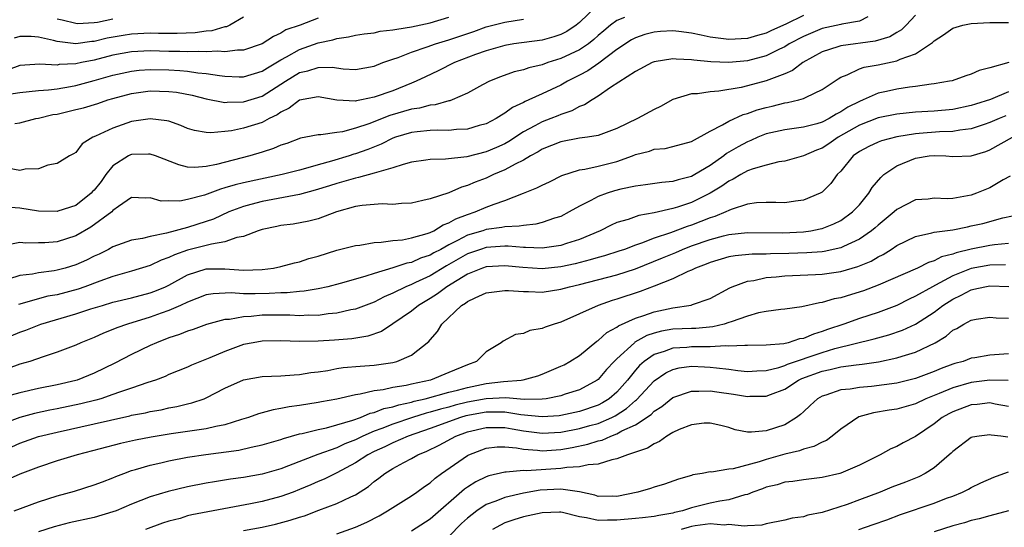
# Model space of a CAD drawing. Units: inches. Extents: x 2556000 to 2559000, y 1554000 to 1557000.
# Drawn here: x 2557605 to 2557711, y 1555013 to 1555068 of the extents above; entities that cross this region are included whole.
import ezdxf

# ---------------------------------------------------------------- set-up
doc = ezdxf.new("R2010")
doc.units = ezdxf.units.IN
doc.header["$MEASUREMENT"] = 0
doc.layers.add('LD25561554_2ft', color=161, linetype='Continuous')

msp = doc.modelspace()

# ---------------------------------------------------------------- linework, layer by layer
at = {"layer": 'LD25561554_2ft'}
for points, elevation in [([(2557666.9, 1555069.1), (2557665, 1555067.28), (2557664.65, 1555067), (2557663.66, 1555066.34), (2557663, 1555066), (2557662.25, 1555065.75), (2557661, 1555065.41), (2557657.95, 1555065), (2557657, 1555064.84), (2557655, 1555064.27), (2557653.86, 1555063.86), (2557651.6, 1555063), (2557649.87, 1555062.13), (2557648.51, 1555061.49), (2557647.5, 1555061), (2557647, 1555060.79), (2557645, 1555059.99), (2557643, 1555059.28), (2557641.63, 1555059), (2557641.09, 1555058.91), (2557641, 1555058.87), (2557639, 1555058.99), (2557637, 1555059.34), (2557635, 1555058.96), (2557633.89, 1555058.11), (2557633, 1555057.69), (2557632.6, 1555057.4), (2557631.75, 1555057), (2557631, 1555056.6), (2557629, 1555055.96), (2557627.7, 1555055.7), (2557627, 1555055.62), (2557625.48, 1555055.48), (2557625, 1555055.52), (2557623.72, 1555055.72), (2557623, 1555055.95), (2557622.26, 1555056.26), (2557621, 1555056.71), (2557620.77, 1555056.77), (2557618.98, 1555056.98), (2557617, 1555056.68), (2557615, 1555055.99), (2557613.11, 1555055.11), (2557612.84, 1555055), (2557611.71, 1555054.29), (2557611, 1555053.38), (2557610.78, 1555053.22), (2557610.34, 1555053), (2557609, 1555052.19), (2557608.03, 1555052.03), (2557607, 1555051.61), (2557605.6, 1555051.6), (2557605, 1555051.44), (2557603.71, 1555051.71)], 6984), ([(2557689, 1555068.04), (2557687.12, 1555067.12), (2557685.57, 1555066.43), (2557685, 1555066.15), (2557684.09, 1555065.91), (2557683, 1555065.59), (2557681, 1555065.47), (2557679, 1555065.73), (2557678.06, 1555065.94), (2557677, 1555066.14), (2557675.66, 1555066.34), (2557675, 1555066.41), (2557673.67, 1555066.33), (2557673, 1555066.27), (2557672.01, 1555065.99), (2557671, 1555065.65), (2557670.58, 1555065.42), (2557669, 1555064.41), (2557667.06, 1555062.94), (2557665.89, 1555062.11), (2557665, 1555061.64), (2557663.72, 1555061), (2557663, 1555060.59), (2557661, 1555059.65), (2557659.57, 1555059), (2557659.17, 1555058.83), (2557659, 1555058.74), (2557657.81, 1555058.19), (2557657, 1555057.57), (2557656.63, 1555057.37), (2557656.07, 1555057), (2557655, 1555056.45), (2557654.25, 1555056.25), (2557653, 1555055.88), (2557651.82, 1555055.82), (2557651, 1555055.72), (2557649.76, 1555055.76), (2557649, 1555055.72), (2557647.59, 1555055.59), (2557647, 1555055.51), (2557645.28, 1555055), (2557645, 1555054.9), (2557643.73, 1555054.27), (2557642.3, 1555053.7), (2557641, 1555053.22), (2557640.82, 1555053.18), (2557640.31, 1555053), (2557638.43, 1555052.43), (2557637, 1555052.05), (2557635.65, 1555051.65), (2557635, 1555051.49), (2557633.15, 1555051), (2557629, 1555050.12), (2557628.09, 1555049.91), (2557627, 1555049.57), (2557626.54, 1555049.46), (2557624.8, 1555048.8), (2557623, 1555048.32), (2557622.16, 1555048.16), (2557621, 1555048.19), (2557620.16, 1555048.16), (2557619, 1555048.52), (2557618.49, 1555048.49), (2557617, 1555048.54), (2557615.58, 1555047.58), (2557615, 1555047.15), (2557614.86, 1555047), (2557612.64, 1555045.36), (2557611, 1555044.43), (2557609, 1555043.79), (2557607.7, 1555043.7), (2557607, 1555043.68), (2557605.67, 1555043.67), (2557605, 1555043.72), (2557603.42, 1555043.42)], 6988), ([(2557669.83, 1555067.83), (2557669, 1555067.51), (2557668.32, 1555067), (2557667.6, 1555066.4), (2557667, 1555065.89), (2557666.54, 1555065.46), (2557665.95, 1555065), (2557665, 1555064.35), (2557663, 1555063.42), (2557661.62, 1555063), (2557661, 1555062.77), (2557659.56, 1555062.44), (2557659, 1555062.24), (2557658, 1555062.01), (2557656.52, 1555061.48), (2557655.35, 1555061), (2557654.61, 1555060.61), (2557653, 1555059.72), (2557651.34, 1555059), (2557651.09, 1555058.91), (2557651, 1555058.9), (2557649.52, 1555058.48), (2557649, 1555058.45), (2557647.87, 1555058.13), (2557647, 1555058.01), (2557644.68, 1555057.32), (2557642.44, 1555056.44), (2557641, 1555055.96), (2557639.6, 1555055.6), (2557639, 1555055.53), (2557637.27, 1555055.27), (2557637, 1555055.28), (2557635.68, 1555055), (2557635.1, 1555054.9), (2557633.65, 1555054.35), (2557633, 1555054.15), (2557632.21, 1555053.79), (2557631, 1555053.4), (2557629.67, 1555053), (2557626.09, 1555052.09), (2557625, 1555051.87), (2557623.76, 1555051.76), (2557623, 1555051.79), (2557622.04, 1555052.04), (2557619.56, 1555053), (2557619, 1555053.2), (2557618.81, 1555053.19), (2557617, 1555053.17), (2557616.88, 1555053.12), (2557616.67, 1555053), (2557615, 1555051.94), (2557614.25, 1555051), (2557613.73, 1555050.27), (2557613, 1555049.34), (2557612.82, 1555049.18), (2557612.66, 1555049), (2557611, 1555047.71), (2557609.09, 1555047.09), (2557609, 1555047.07), (2557607, 1555047.1), (2557605, 1555047.41), (2557603.51, 1555047.51)], 6986), ([(2557603.58, 1555059.58), (2557605, 1555059.81), (2557607, 1555060.01), (2557608.07, 1555060.08), (2557609, 1555060.2), (2557610.43, 1555060.43), (2557611, 1555060.54), (2557613, 1555061.08), (2557615, 1555061.65), (2557617, 1555062.09), (2557617.82, 1555062.18), (2557619, 1555062.26), (2557621, 1555062.22), (2557622.16, 1555062.16), (2557623, 1555062.07), (2557624.1, 1555061.9), (2557625, 1555061.84), (2557626.4, 1555061.6), (2557627, 1555061.54), (2557628.52, 1555061.48), (2557629, 1555061.48), (2557631, 1555062.08), (2557631.55, 1555062.45), (2557633, 1555063.3), (2557633.61, 1555063.61), (2557635, 1555064.39), (2557637, 1555065.1), (2557638.58, 1555065.42), (2557639, 1555065.58), (2557640.26, 1555065.74), (2557641, 1555065.94), (2557641.92, 1555066.08), (2557643, 1555066.2), (2557643.65, 1555066.35), (2557645, 1555066.49), (2557645.41, 1555066.59), (2557647, 1555066.83), (2557649, 1555067.26), (2557651, 1555067.87)], 6980), ([(2557637, 1555067.75), (2557635.06, 1555067), (2557633.51, 1555066.49), (2557633, 1555066.16), (2557632.19, 1555065.81), (2557631, 1555065), (2557629, 1555064.34), (2557628.34, 1555064.34), (2557627, 1555064.16), (2557626.23, 1555064.23), (2557625, 1555064.14), (2557624.19, 1555064.19), (2557623, 1555064.14), (2557622.18, 1555064.18), (2557621, 1555064.2), (2557619, 1555064.27), (2557617, 1555064.16), (2557615, 1555063.79), (2557613, 1555063.27), (2557611.62, 1555063), (2557611, 1555062.86), (2557609.22, 1555062.78), (2557609, 1555062.74), (2557607.16, 1555062.84), (2557605, 1555062.68), (2557603.76, 1555062.24)], 6978), ([(2557695.9, 1555067.9), (2557695, 1555067.42), (2557693.11, 1555067.11), (2557693, 1555067.07), (2557691, 1555066.66), (2557689, 1555065.81), (2557687.49, 1555065), (2557687, 1555064.69), (2557686.43, 1555064.43), (2557685, 1555063.71), (2557683, 1555063.19), (2557681, 1555063.02), (2557679.09, 1555063.09), (2557677.26, 1555063.26), (2557677, 1555063.31), (2557675.35, 1555063.35), (2557675, 1555063.4), (2557673, 1555063.08), (2557672.78, 1555063), (2557671, 1555062.06), (2557668.32, 1555060.32), (2557667, 1555059.39), (2557666.35, 1555059), (2557665.54, 1555058.46), (2557665, 1555058.28), (2557664.18, 1555057.82), (2557663, 1555057.45), (2557662.69, 1555057.31), (2557661.92, 1555057), (2557661, 1555056.65), (2557660.22, 1555056.22), (2557659, 1555055.58), (2557657.44, 1555054.56), (2557657, 1555054.31), (2557656.1, 1555053.9), (2557655, 1555053.44), (2557652.91, 1555052.91), (2557650.64, 1555052.64), (2557649, 1555052.62), (2557648.54, 1555052.54), (2557647, 1555052.34), (2557646.1, 1555052.1), (2557645, 1555051.72), (2557643.23, 1555051.23), (2557643, 1555051.14), (2557641.32, 1555050.68), (2557641, 1555050.64), (2557639.75, 1555050.25), (2557639, 1555050.05), (2557638.21, 1555049.79), (2557636.68, 1555049.32), (2557635, 1555048.89), (2557631, 1555048.11), (2557629.79, 1555047.79), (2557629, 1555047.6), (2557627.43, 1555047), (2557625.77, 1555046.23), (2557625, 1555045.97), (2557623, 1555045.35), (2557620.73, 1555044.73), (2557619, 1555044.38), (2557618.16, 1555044.16), (2557617, 1555043.97), (2557615, 1555043.27), (2557614.51, 1555043), (2557613.51, 1555042.49), (2557613, 1555042.27), (2557612.15, 1555041.85), (2557611, 1555041.34), (2557609.89, 1555041), (2557609, 1555040.76), (2557608.7, 1555040.7), (2557607, 1555040.49), (2557606.36, 1555040.35), (2557605, 1555040.21), (2557603.8, 1555039.8)], 6990), ([(2557629, 1555067.88), (2557627.54, 1555067), (2557627.17, 1555066.83), (2557627, 1555066.81), (2557625.6, 1555066.4), (2557625, 1555066.35), (2557623.82, 1555066.18), (2557621.89, 1555066.11), (2557619.88, 1555066.12), (2557619, 1555066.15), (2557617, 1555066.06), (2557616.09, 1555065.91), (2557614.39, 1555065.61), (2557613, 1555065.26), (2557612.75, 1555065.25), (2557611, 1555065.01), (2557609, 1555065.26), (2557608.64, 1555065.36), (2557607, 1555065.72), (2557606.22, 1555065.78), (2557605, 1555065.79), (2557604.39, 1555065.61)], 6976), ([(2557604.47, 1555056.47), (2557605, 1555056.55), (2557606.73, 1555057), (2557607, 1555057.05), (2557608.57, 1555057.43), (2557609, 1555057.49), (2557611, 1555057.96), (2557611.83, 1555058.17), (2557613.37, 1555058.63), (2557614.46, 1555059), (2557615, 1555059.16), (2557617, 1555059.68), (2557619, 1555059.96), (2557621, 1555059.92), (2557621.82, 1555059.82), (2557623.5, 1555059.5), (2557625, 1555059.11), (2557627, 1555058.74), (2557627.23, 1555058.77), (2557629, 1555058.79), (2557631, 1555059.41), (2557633.48, 1555061), (2557635, 1555061.93), (2557635.89, 1555062.11), (2557637, 1555062.49), (2557638.5, 1555062.5), (2557639.68, 1555062.32), (2557641, 1555062.27), (2557643, 1555062.63), (2557643.94, 1555063), (2557645, 1555063.38), (2557645.56, 1555063.56), (2557647, 1555064.13), (2557648.67, 1555064.67), (2557649.58, 1555065), (2557651, 1555065.43), (2557653.66, 1555066.34), (2557655, 1555066.82), (2557657, 1555067.34), (2557659, 1555067.64)], 6982), ([(2557701, 1555068.06), (2557700.02, 1555067), (2557699.51, 1555066.49), (2557699, 1555066.21), (2557698.25, 1555065.75), (2557696.71, 1555065.29), (2557693, 1555064.81), (2557692.69, 1555064.69), (2557691, 1555064.14), (2557688.94, 1555063), (2557687.84, 1555062.16), (2557687, 1555061.8), (2557685, 1555061.03), (2557683, 1555060.5), (2557682.34, 1555060.34), (2557679.93, 1555059.93), (2557679, 1555059.88), (2557677.65, 1555059.65), (2557677, 1555059.64), (2557675, 1555059.03), (2557673.7, 1555058.3), (2557673, 1555057.97), (2557671.23, 1555057), (2557669, 1555055.94), (2557667, 1555055.19), (2557665.85, 1555055), (2557665, 1555054.89), (2557663, 1555054.51), (2557661, 1555053.71), (2557660.57, 1555053.43), (2557659.76, 1555053), (2557659, 1555052.55), (2557658.12, 1555052.12), (2557657, 1555051.5), (2557655.78, 1555051), (2557655, 1555050.64), (2557653.81, 1555050.19), (2557653, 1555049.82), (2557652.35, 1555049.65), (2557651, 1555049.06), (2557649, 1555048.42), (2557648.22, 1555048.22), (2557647, 1555047.94), (2557645.91, 1555047.91), (2557645, 1555047.8), (2557643.86, 1555047.86), (2557643, 1555047.81), (2557641.7, 1555047.7), (2557641, 1555047.59), (2557638.95, 1555047), (2557637, 1555046.28), (2557635.98, 1555046.02), (2557634.3, 1555045.7), (2557633, 1555045.54), (2557632.56, 1555045.44), (2557631, 1555045.14), (2557630.57, 1555045), (2557629, 1555044.39), (2557628.27, 1555044.27), (2557627, 1555043.79), (2557625.57, 1555043.57), (2557625, 1555043.4), (2557623, 1555042.91), (2557621.58, 1555042.42), (2557621, 1555042.12), (2557620.16, 1555041.84), (2557619, 1555041.28), (2557617, 1555040.65), (2557615, 1555040.09), (2557613.6, 1555039.6), (2557611.98, 1555039), (2557611.25, 1555038.75), (2557609, 1555038.14), (2557608.03, 1555037.97), (2557604.89, 1555037.1)], 6992), ([(2557609, 1555067.67), (2557609.56, 1555067.56), (2557611, 1555067.21), (2557611.2, 1555067.2), (2557613, 1555067.29), (2557613.33, 1555067.33), (2557615, 1555067.7)], 6974), ([(2557601, 1555032.47), (2557605, 1555034.12), (2557605.65, 1555034.35), (2557607.27, 1555035), (2557611, 1555036.09), (2557612.62, 1555036.62), (2557613.86, 1555037), (2557615, 1555037.33), (2557617, 1555037.8), (2557619, 1555038.33), (2557619.49, 1555038.51), (2557620.64, 1555039), (2557621, 1555039.17), (2557623, 1555040.27), (2557625, 1555040.9), (2557627, 1555040.93), (2557629, 1555040.78), (2557631, 1555040.84), (2557632.2, 1555041), (2557633, 1555041.17), (2557634.44, 1555041.56), (2557635, 1555041.68), (2557635.99, 1555042.01), (2557637, 1555042.28), (2557639, 1555042.9), (2557641, 1555043.41), (2557641.46, 1555043.46), (2557643, 1555043.74), (2557643.76, 1555043.76), (2557645, 1555043.95), (2557646.03, 1555044.03), (2557647, 1555044.22), (2557648.69, 1555044.69), (2557649, 1555044.81), (2557649.4, 1555045), (2557650.38, 1555045.62), (2557651, 1555045.83), (2557651.73, 1555046.27), (2557653, 1555046.73), (2557653.81, 1555047), (2557655, 1555047.51), (2557655.85, 1555047.85), (2557657, 1555048.24), (2557659, 1555049.03), (2557660.43, 1555049.57), (2557661, 1555049.89), (2557661.77, 1555050.23), (2557663.1, 1555050.9), (2557665, 1555051.52), (2557665.58, 1555051.58), (2557667, 1555051.9), (2557669, 1555052.39), (2557670.67, 1555053), (2557671, 1555053.14), (2557672.49, 1555053.51), (2557673, 1555053.72), (2557674.19, 1555053.81), (2557675, 1555054), (2557677, 1555054.55), (2557679, 1555055.67), (2557680.32, 1555056.32), (2557681, 1555056.73), (2557682.56, 1555057.44), (2557683, 1555057.55), (2557684.06, 1555057.94), (2557685, 1555058.2), (2557685.66, 1555058.34), (2557687, 1555058.68), (2557687.29, 1555058.71), (2557688.52, 1555059), (2557689, 1555059.14), (2557689.31, 1555059.31), (2557691, 1555060.1), (2557692.73, 1555061.27), (2557693, 1555061.43), (2557693.69, 1555061.69), (2557695, 1555062.32), (2557695.5, 1555062.5), (2557697, 1555062.77), (2557699, 1555063.18), (2557699.36, 1555063.36), (2557701, 1555063.95), (2557702.61, 1555065), (2557702.84, 1555065.16), (2557703, 1555065.34), (2557704.03, 1555065.97), (2557705, 1555066.69), (2557706.08, 1555067), (2557707, 1555067.2), (2557709, 1555067.3), (2557711, 1555067.29)], 6994), ([(2557711.02, 1555063.02), (2557709, 1555062.42), (2557707.85, 1555062.15), (2557707, 1555061.75), (2557706.42, 1555061.58), (2557704.94, 1555061.06), (2557704.66, 1555061), (2557703, 1555060.72), (2557702.7, 1555060.7), (2557701, 1555060.45), (2557700.37, 1555060.37), (2557699, 1555060.16), (2557697.9, 1555059.9), (2557697, 1555059.71), (2557695.42, 1555059), (2557695, 1555058.84), (2557693.76, 1555058.24), (2557693, 1555057.73), (2557692.51, 1555057.49), (2557691.75, 1555057), (2557691, 1555056.61), (2557690.43, 1555056.43), (2557689, 1555056.07), (2557687, 1555055.81), (2557685, 1555055.36), (2557684.11, 1555055), (2557683.35, 1555054.65), (2557683, 1555054.53), (2557682.01, 1555053.99), (2557680.75, 1555053.25), (2557680.46, 1555053), (2557679, 1555051.98), (2557677.37, 1555051), (2557677, 1555050.79), (2557675.56, 1555050.44), (2557675, 1555050.25), (2557673.83, 1555050.17), (2557672.09, 1555049.91), (2557671, 1555049.77), (2557669.43, 1555049.43), (2557668.75, 1555049.25), (2557667.96, 1555049), (2557667, 1555048.65), (2557666.23, 1555048.23), (2557665, 1555047.62), (2557663.9, 1555047), (2557663, 1555046.53), (2557662.33, 1555046.33), (2557661, 1555045.86), (2557660.32, 1555045.68), (2557659, 1555045.57), (2557658.53, 1555045.47), (2557657, 1555045.42), (2557656.66, 1555045.34), (2557655, 1555045.13), (2557654.63, 1555045), (2557653, 1555044.51), (2557651.93, 1555043.93), (2557651, 1555043.48), (2557650.14, 1555043), (2557649.39, 1555042.61), (2557649, 1555042.37), (2557647.96, 1555042.04), (2557647, 1555041.6), (2557646.49, 1555041.51), (2557645, 1555041.01), (2557643, 1555040.42), (2557642.11, 1555040.11), (2557641, 1555039.82), (2557639.35, 1555039.35), (2557638.01, 1555039), (2557637, 1555038.78), (2557635.49, 1555038.51), (2557635, 1555038.48), (2557633.67, 1555038.33), (2557633, 1555038.34), (2557631.74, 1555038.26), (2557630.23, 1555038.23), (2557629, 1555038.24), (2557627.66, 1555038.34), (2557625.75, 1555038.25), (2557625, 1555038.12), (2557623, 1555037.36), (2557622.24, 1555037), (2557621, 1555036.45), (2557620.17, 1555036.17), (2557619, 1555035.74), (2557616.56, 1555035), (2557615.41, 1555034.59), (2557615, 1555034.4), (2557613.99, 1555034.01), (2557613, 1555033.57), (2557611.57, 1555033), (2557611, 1555032.74), (2557609, 1555031.98), (2557607.5, 1555031.5), (2557606.07, 1555031), (2557605, 1555030.69), (2557603.75, 1555030.25)], 6996), ([(2557711, 1555059.86), (2557709.04, 1555059.04), (2557707.46, 1555058.54), (2557707, 1555058.39), (2557705, 1555057.98), (2557703, 1555057.8), (2557701, 1555057.69), (2557699, 1555057.49), (2557697, 1555057.08), (2557695, 1555056.31), (2557692.71, 1555055), (2557691.71, 1555054.29), (2557691, 1555053.83), (2557690.39, 1555053.61), (2557689, 1555053.01), (2557687, 1555052.45), (2557686.36, 1555052.36), (2557685, 1555052.02), (2557683.62, 1555051.62), (2557683, 1555051.39), (2557682.29, 1555051), (2557681.49, 1555050.51), (2557681, 1555050.31), (2557680.25, 1555049.75), (2557678.99, 1555049.01), (2557677, 1555048.02), (2557675.52, 1555047.52), (2557675, 1555047.36), (2557673, 1555046.91), (2557671.37, 1555046.63), (2557670.21, 1555046.21), (2557669, 1555045.86), (2557668.4, 1555045.6), (2557667.23, 1555045), (2557665, 1555044.06), (2557663.62, 1555043.62), (2557663, 1555043.4), (2557661, 1555043.12), (2557659.21, 1555043.21), (2557659, 1555043.19), (2557657.34, 1555043.34), (2557657, 1555043.33), (2557655, 1555043.19), (2557654.4, 1555043), (2557653, 1555042.51), (2557650.76, 1555041.24), (2557649, 1555040.18), (2557647.44, 1555039.44), (2557647, 1555039.24), (2557646.39, 1555039), (2557645, 1555038.31), (2557644.08, 1555037.92), (2557643, 1555037.35), (2557641, 1555036.59), (2557640.51, 1555036.51), (2557639, 1555036.16), (2557638.08, 1555036.08), (2557637, 1555035.93), (2557635.94, 1555035.94), (2557635, 1555035.89), (2557633.94, 1555035.94), (2557631, 1555035.94), (2557629.81, 1555035.81), (2557629, 1555035.78), (2557627.5, 1555035.5), (2557627, 1555035.47), (2557625.04, 1555034.96), (2557623.58, 1555034.42), (2557623, 1555034.23), (2557622.13, 1555033.87), (2557621, 1555033.51), (2557619.68, 1555033), (2557619, 1555032.69), (2557617, 1555031.73), (2557615.19, 1555030.81), (2557613, 1555029.75), (2557611.16, 1555029), (2557611, 1555028.95), (2557609, 1555028.49), (2557607, 1555028.1), (2557605, 1555027.64), (2557603.14, 1555027.14)], 6998), ([(2557710.7, 1555057.3), (2557709.98, 1555057), (2557709, 1555056.57), (2557708.38, 1555056.38), (2557707, 1555055.91), (2557705.78, 1555055.78), (2557705, 1555055.63), (2557703.59, 1555055.59), (2557701.4, 1555055.4), (2557701, 1555055.38), (2557699, 1555055.04), (2557697.37, 1555054.63), (2557697, 1555054.47), (2557696, 1555054), (2557695, 1555053.47), (2557694.34, 1555053), (2557693, 1555051.38), (2557692.63, 1555051), (2557691.94, 1555050.06), (2557691, 1555049.13), (2557690.79, 1555049), (2557689, 1555048.25), (2557688.16, 1555048.16), (2557687, 1555047.99), (2557686.03, 1555048.03), (2557685, 1555048.03), (2557683.97, 1555047.98), (2557683, 1555047.84), (2557681.26, 1555047.26), (2557681, 1555047.15), (2557680.7, 1555047), (2557679.5, 1555046.5), (2557679, 1555046.36), (2557677, 1555045.58), (2557676.56, 1555045.45), (2557674.77, 1555044.77), (2557673, 1555044.2), (2557671.66, 1555043.66), (2557671, 1555043.45), (2557669.84, 1555043), (2557669.21, 1555042.79), (2557667.69, 1555042.31), (2557667, 1555042.13), (2557666.14, 1555041.86), (2557664.54, 1555041.46), (2557663, 1555041.11), (2557661, 1555040.92), (2557658.93, 1555041.07), (2557657, 1555041.25), (2557655, 1555041.13), (2557654.62, 1555041), (2557653, 1555040.33), (2557650.77, 1555039), (2557649.77, 1555038.23), (2557649, 1555037.75), (2557647.73, 1555037), (2557647, 1555036.39), (2557645, 1555035.01), (2557643.79, 1555034.21), (2557642.31, 1555033.69), (2557640.59, 1555033.41), (2557638.73, 1555033.27), (2557637, 1555033.17), (2557635, 1555033.13), (2557633, 1555033.2), (2557631, 1555033.17), (2557630.01, 1555033), (2557629, 1555032.8), (2557627, 1555032.07), (2557625.37, 1555031.37), (2557623.41, 1555030.59), (2557623, 1555030.39), (2557621, 1555029.59), (2557620.6, 1555029.4), (2557619.54, 1555029), (2557618.75, 1555028.75), (2557617, 1555028.14), (2557615.71, 1555027.71), (2557615, 1555027.45), (2557613.68, 1555027), (2557613.15, 1555026.85), (2557611.55, 1555026.45), (2557609, 1555025.93), (2557608.22, 1555025.78), (2557606.57, 1555025.43), (2557605, 1555025), (2557603, 1555024.25)], 7000), ([(2557604.16, 1555021.84), (2557605, 1555022.24), (2557607, 1555022.95), (2557609, 1555023.43), (2557613, 1555024.31), (2557614.72, 1555024.72), (2557616.82, 1555025.18), (2557617, 1555025.23), (2557618.5, 1555025.5), (2557619, 1555025.63), (2557620.17, 1555025.83), (2557621, 1555026.02), (2557621.84, 1555026.16), (2557623, 1555026.46), (2557623.45, 1555026.55), (2557624.76, 1555027), (2557625, 1555027.1), (2557627, 1555028.13), (2557629, 1555029.03), (2557631, 1555029.37), (2557633, 1555029.44), (2557634.43, 1555029.57), (2557635, 1555029.58), (2557636.2, 1555029.8), (2557637, 1555029.89), (2557638.04, 1555030.04), (2557639, 1555030.23), (2557639.67, 1555030.33), (2557641.5, 1555030.5), (2557643, 1555030.61), (2557645, 1555030.9), (2557645.41, 1555031), (2557647, 1555031.67), (2557648.87, 1555033.13), (2557649, 1555033.3), (2557649.8, 1555034.2), (2557650.26, 1555035), (2557652.36, 1555037), (2557652.77, 1555037.23), (2557653, 1555037.42), (2557653.82, 1555037.82), (2557655, 1555038.34), (2557655.57, 1555038.43), (2557657, 1555038.61), (2557657.4, 1555038.6), (2557659, 1555038.47), (2557659.52, 1555038.48), (2557661, 1555038.42), (2557663, 1555038.73), (2557663.92, 1555039), (2557665, 1555039.25), (2557669, 1555040.27), (2557671, 1555040.92), (2557673.9, 1555042.1), (2557675.32, 1555042.68), (2557676.04, 1555043), (2557677, 1555043.36), (2557679, 1555044.06), (2557680.45, 1555044.45), (2557681, 1555044.59), (2557683, 1555044.81), (2557686.78, 1555044.78), (2557689, 1555044.88), (2557689.8, 1555045), (2557690.81, 1555045.19), (2557691, 1555045.24), (2557692.26, 1555045.74), (2557693, 1555046.1), (2557694.26, 1555047), (2557695, 1555047.78), (2557696.01, 1555049), (2557696.38, 1555049.62), (2557697.29, 1555050.71), (2557697.62, 1555051), (2557699, 1555051.95), (2557701, 1555052.78), (2557702.47, 1555053), (2557703, 1555053.05), (2557704.26, 1555053), (2557705, 1555052.95), (2557706.99, 1555053.01), (2557708.54, 1555053.46), (2557709, 1555053.64), (2557711.43, 1555055)], 7002), ([(2557711.18, 1555050.82), (2557710.43, 1555050.43), (2557709, 1555049.6), (2557707.55, 1555049), (2557707, 1555048.8), (2557705, 1555048.45), (2557704.42, 1555048.42), (2557703, 1555048.47), (2557702.39, 1555048.39), (2557701, 1555048.31), (2557699, 1555047.27), (2557698.73, 1555047), (2557697, 1555045.6), (2557696.69, 1555045.31), (2557696.31, 1555045), (2557695, 1555044.1), (2557693.31, 1555043.31), (2557693, 1555043.15), (2557691.24, 1555042.76), (2557691, 1555042.73), (2557689.38, 1555042.62), (2557687.44, 1555042.56), (2557685.48, 1555042.52), (2557685, 1555042.49), (2557683.52, 1555042.48), (2557681.69, 1555042.31), (2557681, 1555042.19), (2557679, 1555041.6), (2557678.58, 1555041.42), (2557677.43, 1555041), (2557677, 1555040.78), (2557676.63, 1555040.63), (2557675, 1555039.85), (2557673, 1555039.05), (2557671.52, 1555038.48), (2557669, 1555037.65), (2557668.49, 1555037.51), (2557666.99, 1555037), (2557665, 1555036.08), (2557663, 1555035.2), (2557662.27, 1555035), (2557661.32, 1555034.68), (2557661, 1555034.52), (2557659.69, 1555034.31), (2557659, 1555033.99), (2557658.13, 1555033.87), (2557656.82, 1555033.18), (2557656.59, 1555033), (2557655, 1555032.01), (2557653.98, 1555031), (2557653, 1555030.65), (2557651, 1555029.8), (2557649.03, 1555029), (2557647, 1555028.57), (2557646.43, 1555028.43), (2557645, 1555028.2), (2557643.95, 1555027.95), (2557643, 1555027.84), (2557641.48, 1555027.48), (2557641, 1555027.43), (2557639, 1555026.96), (2557637.34, 1555026.66), (2557637, 1555026.59), (2557635, 1555026.27), (2557633.88, 1555026.12), (2557633, 1555025.94), (2557632.17, 1555025.83), (2557630.6, 1555025.4), (2557629.54, 1555025), (2557628.78, 1555024.78), (2557627, 1555024.21), (2557626.04, 1555024.04), (2557625, 1555023.78), (2557621.24, 1555023.24), (2557619.1, 1555022.9), (2557617.42, 1555022.58), (2557615.79, 1555022.21), (2557613.64, 1555021.64), (2557611.17, 1555021), (2557609, 1555020.34), (2557607, 1555019.69), (2557605, 1555018.93), (2557603.67, 1555018.33)], 7004), ([(2557604.4, 1555015), (2557607, 1555015.98), (2557609, 1555016.61), (2557610.89, 1555017.11), (2557613, 1555017.77), (2557613.88, 1555018.12), (2557615, 1555018.54), (2557615.32, 1555018.68), (2557616.15, 1555019), (2557617, 1555019.3), (2557617.41, 1555019.41), (2557619, 1555019.89), (2557620.14, 1555020.14), (2557621, 1555020.35), (2557623, 1555020.73), (2557624.96, 1555021.04), (2557628.5, 1555021.5), (2557629.82, 1555021.82), (2557631, 1555022.06), (2557633, 1555022.65), (2557633.26, 1555022.74), (2557635, 1555023.23), (2557635.27, 1555023.27), (2557637, 1555023.7), (2557637.87, 1555023.87), (2557639, 1555024.19), (2557640.69, 1555024.69), (2557641.52, 1555025), (2557642.55, 1555025.45), (2557643, 1555025.54), (2557644.04, 1555025.96), (2557645, 1555026.14), (2557645.64, 1555026.36), (2557647, 1555026.64), (2557647.27, 1555026.73), (2557648.45, 1555027), (2557651, 1555027.7), (2557651.92, 1555027.92), (2557653, 1555028.21), (2557655, 1555028.62), (2557656.84, 1555028.84), (2557658.76, 1555029), (2557658.97, 1555029.03), (2557660.53, 1555029.47), (2557661, 1555029.65), (2557663, 1555030.48), (2557663.35, 1555030.65), (2557663.98, 1555031), (2557665, 1555031.64), (2557666.85, 1555033.15), (2557667, 1555033.23), (2557667.92, 1555034.08), (2557669, 1555034.65), (2557669.2, 1555034.8), (2557671, 1555035.62), (2557671.91, 1555035.91), (2557673, 1555036.31), (2557675, 1555036.75), (2557676.96, 1555037.04), (2557677.1, 1555037.1), (2557679, 1555037.74), (2557681.12, 1555038.88), (2557681.38, 1555039), (2557683, 1555039.6), (2557683.68, 1555039.68), (2557685, 1555039.98), (2557686.07, 1555040.07), (2557687, 1555040.18), (2557690.29, 1555040.29), (2557691, 1555040.33), (2557693, 1555040.61), (2557694.84, 1555041.16), (2557696.25, 1555041.75), (2557697, 1555042.21), (2557697.54, 1555042.46), (2557698.39, 1555043), (2557699, 1555043.41), (2557701, 1555044.39), (2557702.76, 1555044.76), (2557703, 1555044.84), (2557705, 1555045.1), (2557706.58, 1555045.42), (2557707, 1555045.5), (2557708.22, 1555045.78), (2557710.37, 1555046.37), (2557711.41, 1555046.59)], 7006), ([(2557711, 1555043.63), (2557709.47, 1555043.47), (2557709, 1555043.4), (2557707, 1555043.02), (2557705.36, 1555042.64), (2557705, 1555042.49), (2557703.8, 1555042.2), (2557703, 1555041.77), (2557702.41, 1555041.59), (2557701.24, 1555041), (2557697, 1555039.15), (2557695.43, 1555038.57), (2557694.16, 1555038.16), (2557693, 1555037.82), (2557692.29, 1555037.71), (2557691, 1555037.3), (2557690.72, 1555037.28), (2557688.85, 1555036.85), (2557687, 1555036.6), (2557686.57, 1555036.57), (2557685, 1555036.33), (2557684.19, 1555036.19), (2557683, 1555035.84), (2557681.25, 1555035.25), (2557681, 1555035.15), (2557680.51, 1555035), (2557679.3, 1555034.7), (2557677.46, 1555034.54), (2557677, 1555034.54), (2557675, 1555034.44), (2557673.78, 1555034.23), (2557673, 1555034.02), (2557672.23, 1555033.77), (2557670.95, 1555033.05), (2557670.88, 1555033), (2557669, 1555031.28), (2557668.71, 1555031), (2557667.88, 1555030.12), (2557667, 1555029.08), (2557666.89, 1555029), (2557665, 1555027.95), (2557663.48, 1555027.48), (2557663, 1555027.31), (2557661.43, 1555027), (2557661, 1555026.94), (2557659.07, 1555026.93), (2557657.1, 1555027.1), (2557655, 1555026.99), (2557653, 1555026.62), (2557651.68, 1555026.32), (2557651, 1555026.11), (2557650.1, 1555025.9), (2557649, 1555025.55), (2557648.55, 1555025.45), (2557647.12, 1555025), (2557645, 1555024.28), (2557643.81, 1555023.81), (2557643, 1555023.52), (2557641.79, 1555023), (2557641, 1555022.61), (2557639.84, 1555022.16), (2557639, 1555021.76), (2557636.97, 1555021.03), (2557633.81, 1555019.81), (2557633, 1555019.51), (2557631, 1555018.93), (2557629, 1555018.58), (2557627.61, 1555018.39), (2557625.88, 1555018.12), (2557625, 1555017.96), (2557623, 1555017.57), (2557620.92, 1555017.08), (2557619, 1555016.48), (2557617, 1555015.7), (2557615.34, 1555015), (2557615, 1555014.88), (2557613, 1555014.29), (2557610.3, 1555013.7), (2557608.71, 1555013.29), (2557607, 1555012.76)], 7008), ([(2557710.66, 1555041.34), (2557709, 1555041.32), (2557707, 1555040.96), (2557705, 1555040.15), (2557703.15, 1555039.15), (2557702.85, 1555039), (2557701, 1555037.97), (2557700.33, 1555037.67), (2557699, 1555037), (2557697, 1555036.25), (2557695, 1555035.6), (2557693.32, 1555035), (2557691.58, 1555034.42), (2557691, 1555034.19), (2557690.07, 1555033.93), (2557689, 1555033.46), (2557688.6, 1555033.4), (2557687.37, 1555033), (2557686.89, 1555032.89), (2557685, 1555032.73), (2557683, 1555032.69), (2557682.72, 1555032.72), (2557681, 1555032.62), (2557680.65, 1555032.65), (2557679, 1555032.55), (2557678.57, 1555032.57), (2557677, 1555032.55), (2557676.5, 1555032.5), (2557675, 1555032.42), (2557674.06, 1555032.06), (2557673, 1555031.75), (2557671.93, 1555031), (2557671.44, 1555030.56), (2557671, 1555030.05), (2557670.15, 1555029), (2557669, 1555027.72), (2557668.17, 1555027), (2557667.45, 1555026.55), (2557667, 1555026.32), (2557665, 1555025.62), (2557663, 1555025.21), (2557662.82, 1555025.18), (2557661, 1555025.05), (2557658.71, 1555025.29), (2557657, 1555025.58), (2557656.44, 1555025.56), (2557655, 1555025.58), (2557652.83, 1555025.17), (2557652.25, 1555025), (2557649, 1555023.81), (2557646.63, 1555023), (2557645, 1555022.29), (2557644.14, 1555021.86), (2557643, 1555021.35), (2557642.3, 1555021), (2557641, 1555020.14), (2557639, 1555019.07), (2557637.62, 1555018.38), (2557637, 1555018.13), (2557636.22, 1555017.78), (2557635, 1555017.27), (2557634.31, 1555017), (2557633, 1555016.52), (2557631, 1555016), (2557629.74, 1555015.74), (2557623.44, 1555014.56), (2557623, 1555014.45), (2557622.19, 1555014.19), (2557621, 1555013.89), (2557620.32, 1555013.68), (2557618.49, 1555013)], 7010), ([(2557629, 1555012.89), (2557631, 1555013.26), (2557632.42, 1555013.58), (2557634, 1555014), (2557635, 1555014.33), (2557635.52, 1555014.48), (2557637.08, 1555015.08), (2557639, 1555015.78), (2557640.51, 1555016.51), (2557641, 1555016.72), (2557642.38, 1555017.62), (2557643, 1555018.15), (2557643.5, 1555018.5), (2557644.12, 1555019), (2557645, 1555019.53), (2557646.18, 1555020.18), (2557647, 1555020.6), (2557647.69, 1555021), (2557648.63, 1555021.37), (2557649.97, 1555022.03), (2557651.74, 1555023), (2557653, 1555023.46), (2557655, 1555023.94), (2557657, 1555023.92), (2557657.77, 1555023.77), (2557659, 1555023.55), (2557661, 1555023.3), (2557663, 1555023.42), (2557665, 1555023.8), (2557666.12, 1555024.12), (2557667, 1555024.36), (2557668.46, 1555025), (2557668.82, 1555025.18), (2557670.05, 1555025.95), (2557671, 1555026.82), (2557671.11, 1555026.89), (2557673, 1555028.92), (2557674.24, 1555029.76), (2557675, 1555030.14), (2557675.69, 1555030.31), (2557677, 1555030.48), (2557678.41, 1555030.41), (2557679, 1555030.4), (2557679.7, 1555030.3), (2557681, 1555030.16), (2557681.98, 1555030.02), (2557683, 1555029.92), (2557684.01, 1555029.99), (2557685, 1555030.02), (2557686.35, 1555030.35), (2557687, 1555030.56), (2557687.3, 1555030.7), (2557691, 1555031.96), (2557692.37, 1555032.37), (2557696.6, 1555033.4), (2557698.15, 1555033.85), (2557699.64, 1555034.36), (2557701.01, 1555034.99), (2557703, 1555036.29), (2557703.93, 1555037), (2557705, 1555037.67), (2557705.92, 1555038.08), (2557707, 1555038.68), (2557707.28, 1555038.72), (2557708.46, 1555039), (2557709, 1555039.09), (2557711.01, 1555039.01)], 7012), ([(2557639, 1555012.55), (2557641, 1555013.26), (2557642.2, 1555013.8), (2557643.52, 1555014.48), (2557644.44, 1555015), (2557645, 1555015.37), (2557647, 1555016.61), (2557647.56, 1555017), (2557648.39, 1555017.61), (2557649, 1555018.01), (2557649.52, 1555018.48), (2557650.22, 1555019), (2557653, 1555020.94), (2557653.13, 1555021), (2557655, 1555021.7), (2557656.16, 1555021.84), (2557657, 1555021.84), (2557658.25, 1555021.75), (2557659, 1555021.59), (2557660.49, 1555021.51), (2557661, 1555021.43), (2557663, 1555021.57), (2557664.23, 1555021.77), (2557665.88, 1555022.12), (2557667, 1555022.48), (2557667.42, 1555022.58), (2557668.35, 1555023), (2557669, 1555023.23), (2557669.55, 1555023.55), (2557671, 1555024.22), (2557672.67, 1555025.33), (2557673, 1555025.68), (2557673.82, 1555026.18), (2557675, 1555027.13), (2557677, 1555027.82), (2557677.8, 1555027.8), (2557679, 1555027.86), (2557679.73, 1555027.73), (2557681.5, 1555027.5), (2557683, 1555027.24), (2557683.26, 1555027.26), (2557685, 1555027.27), (2557685.47, 1555027.47), (2557687, 1555028.04), (2557688.48, 1555029), (2557688.83, 1555029.17), (2557691, 1555029.96), (2557691.87, 1555030.13), (2557693, 1555030.43), (2557694.65, 1555030.65), (2557695.3, 1555030.7), (2557697.06, 1555030.94), (2557699, 1555031.37), (2557699.57, 1555031.57), (2557701, 1555032), (2557703.11, 1555033), (2557704.29, 1555033.71), (2557705, 1555034.34), (2557705.46, 1555034.54), (2557706.19, 1555035), (2557707, 1555035.42), (2557707.53, 1555035.53), (2557709, 1555035.73), (2557709.67, 1555035.67), (2557711, 1555035.64)], 7014), ([(2557711, 1555031.81), (2557709, 1555031.67), (2557707.38, 1555031.38), (2557707, 1555031.33), (2557706.13, 1555031), (2557705.23, 1555030.77), (2557705, 1555030.69), (2557703.77, 1555030.23), (2557703, 1555029.92), (2557701, 1555029.18), (2557699, 1555028.67), (2557696.3, 1555028.3), (2557695, 1555028.2), (2557694.03, 1555028.03), (2557693, 1555027.94), (2557691.4, 1555027.4), (2557691, 1555027.29), (2557690.5, 1555027), (2557689.73, 1555026.27), (2557689, 1555025.61), (2557688.7, 1555025.3), (2557688.27, 1555025), (2557687, 1555024.22), (2557685, 1555023.55), (2557683.42, 1555023.42), (2557683, 1555023.44), (2557681.69, 1555023.69), (2557681, 1555023.92), (2557680.14, 1555024.14), (2557679, 1555024.4), (2557678.37, 1555024.37), (2557677, 1555024.22), (2557675.7, 1555023.7), (2557675, 1555023.38), (2557674.35, 1555023), (2557673.57, 1555022.43), (2557673, 1555022.19), (2557672.29, 1555021.71), (2557670.14, 1555021), (2557669, 1555020.55), (2557668.45, 1555020.45), (2557667, 1555019.98), (2557665.93, 1555019.93), (2557665, 1555019.7), (2557663.65, 1555019.65), (2557663, 1555019.53), (2557659.28, 1555019.28), (2557659, 1555019.3), (2557657.13, 1555019.13), (2557657, 1555019.14), (2557655.27, 1555018.73), (2557655, 1555018.63), (2557653.9, 1555018.1), (2557653, 1555017.53), (2557652.68, 1555017.32), (2557649, 1555014.11), (2557647, 1555012.82)], 7016), ([(2557710.95, 1555028.95), (2557709, 1555029), (2557707, 1555028.74), (2557705, 1555028.16), (2557703.56, 1555027.56), (2557702.13, 1555027), (2557701, 1555026.46), (2557699, 1555025.9), (2557698.21, 1555025.79), (2557696.5, 1555025.5), (2557694.95, 1555025.05), (2557693, 1555023.73), (2557692.08, 1555023), (2557691.46, 1555022.54), (2557691, 1555022.35), (2557690.13, 1555021.87), (2557689, 1555021.59), (2557688.58, 1555021.42), (2557687, 1555021.07), (2557685, 1555020.51), (2557684.25, 1555020.25), (2557681.49, 1555019.49), (2557681, 1555019.45), (2557679.15, 1555019.15), (2557679, 1555019.17), (2557678.15, 1555019), (2557677.15, 1555018.85), (2557677, 1555018.79), (2557675.6, 1555018.4), (2557674.13, 1555017.87), (2557673, 1555017.54), (2557672.6, 1555017.4), (2557671.27, 1555017), (2557669, 1555016.54), (2557668.56, 1555016.56), (2557667, 1555016.55), (2557666.66, 1555016.66), (2557665, 1555017.02), (2557663, 1555017.32), (2557660.8, 1555017.2), (2557659, 1555016.88), (2557657, 1555016.43), (2557656.02, 1555016.02), (2557655, 1555015.66), (2557654.01, 1555015), (2557653, 1555014.22), (2557652.36, 1555013.64), (2557651, 1555012.24)], 7018), ([(2557711, 1555026.17), (2557709.57, 1555026.43), (2557709, 1555026.55), (2557707.61, 1555026.39), (2557707, 1555026.35), (2557705, 1555025.6), (2557704.6, 1555025.4), (2557703.87, 1555025), (2557703, 1555024.33), (2557701, 1555022.97), (2557699.71, 1555022.29), (2557699, 1555021.87), (2557698.37, 1555021.62), (2557697.23, 1555021), (2557697, 1555020.9), (2557695, 1555019.9), (2557693, 1555019.03), (2557692.9, 1555019), (2557691, 1555018.56), (2557689, 1555018.31), (2557687.86, 1555018.14), (2557687, 1555018.06), (2557686.2, 1555017.8), (2557685, 1555017.53), (2557684.63, 1555017.37), (2557683.59, 1555017), (2557683, 1555016.76), (2557682.71, 1555016.71), (2557681, 1555016.17), (2557680.04, 1555016.04), (2557679, 1555015.81), (2557677, 1555015.31), (2557676.04, 1555015), (2557675.19, 1555014.81), (2557675, 1555014.75), (2557673.5, 1555014.5), (2557673, 1555014.39), (2557671.75, 1555014.25), (2557671, 1555014.19), (2557669, 1555013.99), (2557667.99, 1555014.01), (2557667, 1555013.95), (2557665.75, 1555014.25), (2557665, 1555014.35), (2557663.18, 1555014.82), (2557663, 1555014.86), (2557662.85, 1555014.85), (2557661, 1555014.8), (2557659, 1555014.34), (2557657.97, 1555014.03), (2557657, 1555013.7), (2557656.52, 1555013.48), (2557655.67, 1555013)], 7020), ([(2557710.9, 1555022.9), (2557710.17, 1555023), (2557709.11, 1555023.11), (2557709, 1555023.14), (2557707.85, 1555023), (2557707.11, 1555022.89), (2557707, 1555022.85), (2557705, 1555021.36), (2557704.83, 1555021.17), (2557704.63, 1555021), (2557703, 1555019.62), (2557702.05, 1555019), (2557701.36, 1555018.64), (2557699.93, 1555018.07), (2557698.48, 1555017.52), (2557697.24, 1555017), (2557695, 1555016.16), (2557693.68, 1555015.68), (2557691, 1555014.83), (2557689.48, 1555014.52), (2557689, 1555014.37), (2557687.8, 1555014.2), (2557687, 1555014), (2557685, 1555013.6), (2557684.53, 1555013.47), (2557683, 1555013.39), (2557682.66, 1555013.34), (2557681, 1555013.53), (2557680.52, 1555013.48), (2557679, 1555013.62), (2557677.39, 1555013.39), (2557677, 1555013.32), (2557676.74, 1555013.26), (2557675.9, 1555013)], 7022), ([(2557694.93, 1555013), (2557696.48, 1555013.52), (2557697.95, 1555014.05), (2557699.41, 1555014.59), (2557703, 1555015.82), (2557704.34, 1555016.34), (2557705, 1555016.58), (2557706.07, 1555017), (2557706.69, 1555017.31), (2557707, 1555017.5), (2557708.02, 1555017.98), (2557709.4, 1555018.6), (2557710.47, 1555019), (2557711, 1555019.18)], 7024), ([(2557710.97, 1555015), (2557709, 1555014.48), (2557707.85, 1555014.15), (2557707, 1555013.96), (2557706.27, 1555013.73), (2557705, 1555013.38), (2557703, 1555012.74)], 7026)]:
    msp.add_lwpolyline(points, dxfattribs=dict(at, elevation=elevation))

doc.saveas('drawing.dxf')
